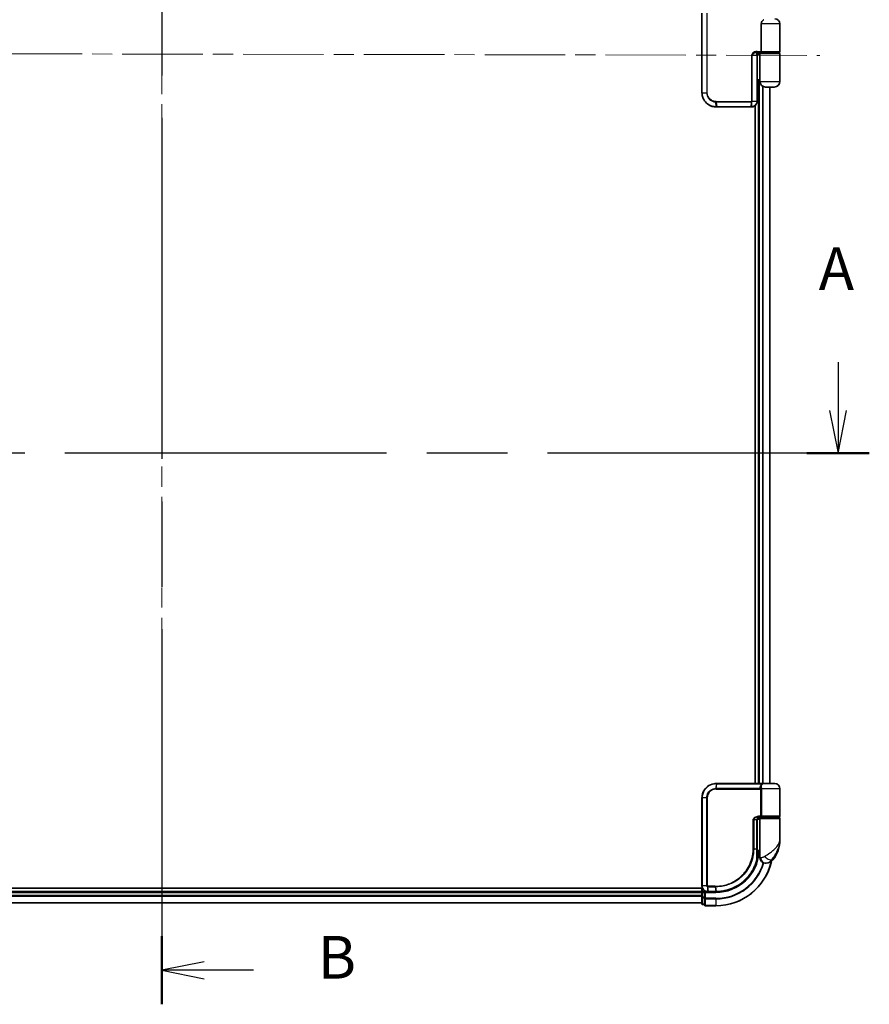
# Model space of a CAD drawing. Units: millimetres. Extents: x 72 to 10288, y 40 to 1726.
# Drawn here: x 2817 to 3116, y 454 to 800 of the extents above; entities that cross this region are included whole.
import ezdxf

# ---------------------------------------------------------------- set-up
doc = ezdxf.new("R2010")
doc.units = ezdxf.units.MM
doc.header["$LTSCALE"] = 5
doc.linetypes.add('CHAIN', pattern=[0.3543, 0.2362, -0.0295, 0.0591, -0.0295])
for name, color, linetype, lineweight in [('Centerline (ISO)', 131, 'Continuous', 18), ('Section Line (ISO)', 7, 'CHAIN', 25), ('Visible (ISO)', 7, 'Continuous', 35), ('Visible Narrow (ISO)', 7, 'Continuous', 25)]:
    doc.layers.add(name, color=color, linetype=linetype, lineweight=lineweight)
doc.styles.add('Note Text (TK)', font='MS PGothic.ttf')

# ---------------------------------------------------------------- blocks, each defined once
blk = doc.blocks.new('2dTransSection0')
at = {"layer": 'Section Line (ISO)', "linetype": 'Continuous'}
for p, q in [((113.232, 114.599), (113.232, 111.774)), ((192.484, 114.599), (192.484, 111.774)), ((112.732, 111.774), (113.232, 109.274)), ((113.232, 111.774), (113.232, 109.274)), ((113.232, 109.274), (113.732, 111.774)), ((191.984, 111.774), (192.484, 109.274)), ((192.484, 111.774), (192.484, 109.274)), ((192.484, 109.274), (192.984, 111.774))]:
    blk.add_line(p, q, dxfattribs=at)
at = {"layer": 'Section Line (ISO)', "linetype": 'CHAIN', "ltscale": 15.977535}
blk.add_line((194.314, 109.274), (111.402, 109.274), dxfattribs=at)
at = {"layer": 'Section Line (ISO)', "linetype": 'Continuous', "lineweight": 50}
for p, q in [((115.063, 109.274), (111.402, 109.274)), ((194.314, 109.274), (190.653, 109.274))]:
    blk.add_line(p, q, dxfattribs=at)
at = {"layer": 'Section Line (ISO)', "char_height": 2.5, "attachment_point": 7, "style": 'Note Text (TK)'}
for insert in [(112.096, 118.055), (191.348, 118.055)]:
    blk.add_mtext('A', dxfattribs=dict(at, insert=insert))
blk = doc.blocks.new('2dTransSection1')
at = {"layer": 'Section Line (ISO)', "linetype": 'CHAIN', "ltscale": 16.923262}
blk.add_line((152.818, 188.882), (152.818, 76.959), dxfattribs=at)
at = {"layer": 'Section Line (ISO)', "linetype": 'Continuous', "lineweight": 50}
blk.add_line((152.818, 80.955), (152.818, 76.959), dxfattribs=at)
at = {"layer": 'Section Line (ISO)', "linetype": 'Continuous'}
for p, q in [((155.318, 79.457), (152.818, 78.957)), ((155.318, 78.957), (152.818, 78.957)), ((152.818, 78.957), (155.318, 78.457)), ((158.203, 78.957), (155.318, 78.957))]:
    blk.add_line(p, q, dxfattribs=at)
at = {"layer": 'Section Line (ISO)', "insert": (161.975, 77.685), "char_height": 2.5, "attachment_point": 7, "style": 'Note Text (TK)'}
blk.add_mtext('B', dxfattribs=at)

msp = doc.modelspace()

# ---------------------------------------------------------------- linework, layer by layer
at = {"layer": 'Centerline (ISO)', "linetype": 'CHAIN', "ltscale": 23.990969}
for p, q in [((2867.41023, 1099.75514), (2867.41023, 477.03617)), ((2641.05077, 788.4243), (3098.99011, 787.54983))]:
    msp.add_line(p, q, dxfattribs=at)
at = {"layer": 'Visible (ISO)'}
for p, q in [((3057.51023, 802.39566), (3057.51023, 774.39566)), ((3078.37811, 798.59566), (3078.37811, 788.89566)), ((3084.91023, 798.59566), (3084.91023, 788.89566)), ((3076.86209, 788.59566), (3076.67564, 788.59566)), ((3078.5486, 788.59566), (3076.86209, 788.59566)), ((3076.91023, 787.59566), (3076.91023, 788.59566)), ((3078.21023, 788.39566), (3076.91023, 788.39566)), ((3076.91023, 787.89566), (3077.91023, 787.89566)), ((3076.91023, 771.39566), (3076.91023, 787.59566)), ((3077.41023, 788.59566), (3077.41023, 788.39566)), ((3077.91023, 778.39566), (3077.91023, 788.09566)), ((3078.21023, 788.39566), (3084.61023, 788.39566)), ((3078.41023, 788.59566), (3078.41023, 788.39566)), ((3084.61023, 788.59566), (3078.5486, 788.59566)), ((3084.41023, 788.59566), (3084.41023, 788.39566)), ((3084.91023, 778.39566), (3084.91023, 788.09566)), ((3077.91023, 778.89566), (3076.91023, 778.89566)), ((3076.91023, 778.39566), (3077.91023, 778.39566)), ((3077.41023, 778.39566), (3077.41023, 531.39566)), ((3082.91023, 776.39566), (3079.91023, 776.39566)), ((3081.41023, 531.39566), (3081.41023, 776.39566)), ((3062.51023, 769.39566), (3062.53386, 769.39566)), ((3062.53386, 769.39566), (3062.79114, 769.39566)), ((3074.84281, 769.39566), (3062.79114, 769.39566)), ((3074.84281, 769.39566), (3074.90288, 769.39566)), ((3074.90288, 769.39566), (3074.91023, 769.39566)), ((3076.21023, 769.87579), (3076.21023, 531.39566)), ((3062.51023, 531.39566), (3062.53386, 531.39566)), ((3062.53386, 531.39566), (3062.79114, 531.39566)), ((3078.83659, 531.39566), (3062.79114, 531.39566)), ((3078.83659, 531.39566), (3079.71023, 531.39566)), ((3083.11023, 531.39566), (3079.71023, 531.39566)), ((3084.91023, 519.89566), (3084.91023, 529.59566)), ((3057.51023, 495.39566), (3057.51023, 526.39566)), ((3077.36794, 519.59566), (3078.5486, 519.59566)), ((3078.41023, 519.39566), (3078.41023, 519.59566)), ((3078.5486, 519.59566), (3084.61023, 519.59566)), ((3084.41023, 519.39566), (3084.41023, 519.59566)), ((3076.92832, 508.39566), (3076.92832, 518.59566)), ((3077.91023, 518.89566), (3076.97659, 518.89566)), ((3077.3524, 519.39566), (3078.21023, 519.39566)), ((3077.41023, 519.43324), (3077.41023, 519.39566)), ((3077.91023, 519.09566), (3077.91023, 507.39566)), ((3084.61023, 519.39566), (3078.21023, 519.39566)), ((3084.91023, 511.64566), (3084.91023, 519.09566)), ((3076.92037, 506.59566), (3076.95946, 506.59566)), ((3077.91023, 507.39566), (3076.92563, 507.39566)), ((3076.92762, 507.89566), (3077.91023, 507.89566)), ((3077.91023, 505.39566), (3077.91023, 507.39566)), ((3079.91023, 503.39566), (3080.0162, 503.39566)), ((3080.0162, 503.39566), (3080.08779, 503.39566)), ((3057.6772, 494.59566), (2672.41023, 494.59566)), ((3057.41023, 493.39566), (2677.41023, 493.39566)), ((3057.41023, 494.59566), (3057.41023, 493.39566)), ((3057.41023, 493.39566), (3057.41023, 493.09566)), ((3057.41023, 493.09566), (3057.41023, 492.03617)), ((3057.41023, 492.03617), (3057.41023, 491.81256)), ((3057.41023, 491.81256), (3057.41023, 491.43702)), ((3058.41023, 493.39566), (3057.71023, 493.39566)), ((3058.71023, 493.09566), (3058.41023, 493.39566)), ((3059.51023, 493.39566), (3058.41023, 493.39566)), ((3058.41023, 493.39566), (3058.41023, 493.09566)), ((3058.41023, 491.43702), (3058.41023, 493.09566)), ((3059.549, 493.39566), (3059.51023, 493.39566)), ((3059.87542, 493.39566), (3059.549, 493.39566)), ((3059.87542, 493.39566), (3062.41023, 493.39566)), ((2677.41023, 489.39566), (3057.41023, 489.39566)), ((3057.41023, 491.43702), (3057.41023, 489.19566)), ((3057.71023, 488.89566), (3058.41023, 488.89566)), ((3058.41023, 491.43702), (3058.41023, 491.03617)), ((3058.41023, 491.03617), (3058.41023, 488.69566)), ((3058.71023, 488.39566), (3062.41023, 488.39566))]:
    msp.add_line(p, q, dxfattribs=at)
for centre, radius, start, end in [((3083.11023, 798.59566), 1.8, 0, 90), ((3078.21023, 788.09566), 0.3, 90, 180), ((3084.61023, 788.89566), 0.3, 270, 0), ((3084.61023, 788.09566), 0.3, 0, 90), ((3079.91023, 778.39566), 2, 180, 270), ((3082.91023, 778.39566), 2, 270, 0), ((3079.71023, 529.59566), 1.8, 90, 99.4130436), ((3083.11023, 529.59566), 1.8, 0, 90), ((3084.61023, 519.89566), 0.3, 270, 0), ((3078.21023, 519.09566), 0.3, 90, 180), ((3084.61023, 519.09566), 0.3, 0, 90), ((3073.43701, 511.64566), 11.47321, 321.7131005, 0), ((3076.95946, 506.29566), 0.3, 351.7867893, 90), ((3062.41023, 508.39566), 15, 351.7867893, 356.1774463), ((3062.41023, 508.39566), 20, 270, 347.3786508), ((3079.91023, 505.39566), 2, 180, 270), ((3080.08779, 506.39566), 3, 270, 321.7131005), ((3057.71023, 493.09566), 0.3, 90, 180), ((3057.71023, 489.19566), 0.3, 180, 270), ((3058.71023, 488.69566), 0.3, 180, 270)]:
    msp.add_arc(centre, radius, start, end, dxfattribs=at)
for points, knots in [([(3078.37811, 798.59566), (3078.37811, 798.68668), (3078.3857, 798.77768), (3078.43668, 799.08045), (3078.51373, 799.28268), (3078.74513, 799.65881), (3078.90033, 799.82513), (3079.14229, 800.00555), (3079.21148, 800.05146), (3079.29004, 800.09566)], [0.6436188388, 0.6436188388, 0.6436188388, 0.6436188388, 0.6872901774, 0.6872901774, 0.7903777463, 0.7903777463, 0.8994936105, 0.8994936105, 0.9360995407, 0.9360995407, 0.9360995407, 0.9360995407]), ([(3076.67564, 788.59566), (3076.66414, 788.59224), (3076.65249, 788.58943), (3076.64018, 788.5871), (3076.63958, 788.58699), (3076.63897, 788.58688)], [-0.004867656965, -0.004867656965, -0.004867656965, -0.004867656965, 0, 0, 0.000250662923, 0.000250662923, 0.000250662923, 0.000250662923]), ([(3078.37811, 788.89566), (3078.37811, 788.86242), (3078.38113, 788.82976), (3078.39312, 788.76579), (3078.40233, 788.73575), (3078.42721, 788.67918), (3078.44346, 788.65464), (3078.47435, 788.623), (3078.48818, 788.61301), (3078.51701, 788.59938), (3078.53204, 788.59587), (3078.54766, 788.59566), (3078.54813, 788.59566), (3078.5486, 788.59566)], [0.05186172001, 0.05186172001, 0.05186172001, 0.05186172001, 0.06188773586, 0.06188773586, 0.0726629922, 0.0726629922, 0.08525930909, 0.08525930909, 0.09439803926, 0.09439803926, 0.10372344002, 0.10372344002, 0.10401354572, 0.10401354572, 0.10401354572, 0.10401354572]), ([(3057.51023, 774.39566), (3057.51023, 774.07179), (3057.54181, 773.7479), (3057.70426, 772.92231), (3057.88363, 772.43086), (3058.45667, 771.39267), (3058.89854, 770.87444), (3060.10284, 769.92872), (3060.92153, 769.57671), (3062.01881, 769.41381), (3062.26442, 769.39566), (3062.51023, 769.39566)], [0, 0, 0, 0, 0.0913307, 0.0913307, 0.2374598201, 0.2374598201, 0.4274276762, 0.4274276762, 0.6743858891, 0.6743858891, 0.7445708629, 0.7445708629, 0.7445708629, 0.7445708629]), ([(3074.91023, 769.39566), (3075.02419, 769.39566), (3075.13814, 769.40542), (3075.659, 769.49533), (3076.04389, 769.69661), (3076.55878, 770.21921), (3076.72718, 770.5009), (3076.88014, 770.99657), (3076.91023, 771.19611), (3076.91023, 771.39566)], [0, 0, 0, 0, 0.0290847281, 0.0290847281, 0.1349214845, 0.1349214845, 0.216334374, 0.216334374, 0.2672174299, 0.2672174299, 0.2672174299, 0.2672174299]), ([(3057.51023, 526.39566), (3057.51023, 526.71952), (3057.54181, 527.04341), (3057.70426, 527.869), (3057.88363, 528.36045), (3058.45667, 529.39864), (3058.89854, 529.91687), (3060.10284, 530.86259), (3060.92153, 531.2146), (3062.01881, 531.3775), (3062.26442, 531.39566), (3062.51023, 531.39566)], [0, 0, 0, 0, 0.0913307, 0.0913307, 0.2374598201, 0.2374598201, 0.4274276762, 0.4274276762, 0.6743858891, 0.6743858891, 0.7445708629, 0.7445708629, 0.7445708629, 0.7445708629]), ([(3078.01318, 519.59566), (3077.90067, 519.59566), (3077.7892, 519.58071), (3077.57724, 519.52108), (3077.47684, 519.47654), (3077.29392, 519.35897), (3077.21204, 519.28617), (3077.07782, 519.12015), (3077.02426, 519.02654), (3076.95432, 518.83706), (3076.93429, 518.73992), (3076.9287, 518.6272), (3076.92832, 518.61141), (3076.92832, 518.59566)], [-0.2154231708, -0.2154231708, -0.2154231708, -0.2154231708, -0.1723385366, -0.1723385366, -0.1292539025, -0.1292539025, -0.0861692683, -0.0861692683, -0.0443049705, -0.0443049705, -0.0062093486, -0.0062093486, 0, 0, 0, 0]), ([(3077.25638, 506.2528), (3077.21877, 505.99225), (3077.17526, 505.74029), (3077.05566, 505.13112), (3076.97201, 504.79217), (3076.91232, 504.5625), (3076.90243, 504.52574), (3076.90042, 504.51824)], [-0.3546068023, -0.3546068023, -0.3546068023, -0.3546068023, -0.2725113387, -0.2725113387, -0.1411585969, -0.1411585969, -0.0946218189, -0.0946218189, -0.0946218189, -0.0946218189]), ([(3076.92832, 508.39566), (3076.92832, 508.15603), (3076.92783, 507.91641), (3076.92598, 507.43777), (3076.92463, 507.19875), (3076.92139, 506.72193), (3076.91951, 506.48413), (3076.91581, 506.01038), (3076.91398, 505.77444), (3076.91119, 505.3051), (3076.91023, 505.0717), (3076.91023, 504.83996)], [0, 0, 0, 0, 0.0717665831, 0.0717665831, 0.1435331662, 0.1435331662, 0.2152997493, 0.2152997493, 0.2870663324, 0.2870663324, 0.3588329155, 0.3588329155, 0.3588329155, 0.3588329155]), ([(3076.90042, 504.51824), (3076.65046, 503.58411), (3076.3099, 502.67429), (3075.20535, 500.41577), (3074.30909, 499.1322), (3071.84604, 496.56297), (3070.15744, 495.39514), (3066.53299, 493.84423), (3064.6115, 493.43489), (3062.69609, 493.39838)], [0, 0, 0, 0, 0.284334614, 0.284334614, 0.739269997, 0.739269997, 1.330685994, 1.330685994, 1.900322423, 1.900322423, 1.900322423, 1.900322423]), ([(3059.51023, 493.39566), (3059.37119, 493.39566), (3059.23213, 493.4102), (3058.70604, 493.5216), (3058.34028, 493.72419), (3057.84821, 494.24071), (3057.68642, 494.51724), (3057.53925, 495.00389), (3057.51023, 495.19977), (3057.51023, 495.39566)], [0, 0, 0, 0, 0.0362998598, 0.0362998598, 0.1401978456, 0.1401978456, 0.2201193732, 0.2201193732, 0.2700703279, 0.2700703279, 0.2700703279, 0.2700703279]), ([(3062.42943, 493.39567), (3062.42623, 493.39566), (3062.42303, 493.39566), (3062.41663, 493.39566), (3062.41343, 493.39566), (3062.41023, 493.39566)], [0, 0, 0, 0, 0.000951826731, 0.000951826731, 0.001903653463, 0.001903653463, 0.001903653463, 0.001903653463]), ([(3062.69609, 493.39838), (3062.65165, 493.39753), (3062.6072, 493.39688), (3062.51831, 493.39598), (3062.47387, 493.39572), (3062.42943, 493.39567)], [0.00000208842, 0.00000208842, 0.00000208842, 0.00000208842, 0.01322110982, 0.01322110982, 0.02644097418, 0.02644097418, 0.02644097418, 0.02644097418])]:
    msp.add_open_spline(points, degree=3, knots=knots, dxfattribs=at)
at = {"layer": 'Visible Narrow (ISO)'}
for p, q in [((3057.57726, 774.39566), (3057.57726, 802.39566)), ((3059.20306, 802.39566), (3059.20306, 774.39566)), ((3059.37852, 774.39566), (3059.37852, 802.39566)), ((3084.91023, 798.59566), (3078.37811, 798.59566)), ((3075.19678, 787.59566), (3074.99016, 787.59566)), ((3074.99016, 787.59566), (3074.99016, 771.39566)), ((3075.19678, 771.39566), (3075.19678, 787.59566)), ((3075.19678, 787.59566), (3076.82771, 787.59566)), ((3076.91023, 787.59566), (3076.82771, 787.59566)), ((3076.82771, 787.59566), (3076.82771, 771.39566)), ((3076.88123, 788.89566), (3078.37811, 788.89566)), ((3077.71023, 788.39566), (3077.71023, 788.59566)), ((3084.91023, 788.09566), (3077.91023, 788.09566)), ((3078.37811, 788.89566), (3084.91023, 788.89566)), ((3077.71023, 531.39566), (3077.71023, 778.39566)), ((3077.91023, 778.39566), (3084.91023, 778.39566)), ((3078.76972, 776.75272), (3078.76972, 531.39566)), ((3079.00018, 531.39566), (3079.00018, 776.6147)), ((3081.34069, 776.39566), (3081.34069, 531.39566)), ((3057.51023, 774.39566), (3057.57726, 774.39566)), ((3057.57726, 774.39566), (3059.20306, 774.39566)), ((3059.20306, 774.39566), (3059.37852, 774.39566)), ((3062.5017, 769.48381), (3062.34408, 771.11269)), ((3062.51023, 771.31992), (3074.91023, 771.31992)), ((3074.90715, 771.10779), (3062.52306, 771.10779)), ((3062.52306, 771.10779), (3062.76017, 769.48352)), ((3062.76017, 769.48352), (3074.85024, 769.48352)), ((3074.85024, 769.48352), (3074.90715, 771.10779)), ((3074.91646, 771.10794), (3074.91055, 769.48353)), ((3075.19678, 771.39566), (3074.99016, 771.39566)), ((3075.19678, 771.39566), (3076.82771, 771.39566)), ((3076.91023, 771.39566), (3076.82771, 771.39566)), ((3062.5017, 531.3075), (3062.34408, 529.67862)), ((3062.52306, 529.68352), (3062.76017, 531.30779)), ((3062.76017, 531.30779), (3078.85675, 531.30779)), ((3062.51023, 529.47139), (3078.19394, 529.47139)), ((3078.12272, 529.68352), (3062.52306, 529.68352)), ((3078.47078, 529.47139), (3078.19394, 529.47139)), ((3078.19394, 519.89566), (3078.19394, 529.47139)), ((3084.91023, 529.59566), (3078.46344, 529.59566)), ((3078.47078, 529.47139), (3078.47078, 519.89566)), ((3057.57726, 526.39566), (3057.51023, 526.39566)), ((3059.20306, 526.39566), (3057.57726, 526.39566)), ((3057.57726, 526.39566), (3057.57726, 495.39566)), ((3059.20306, 495.39566), (3059.20306, 526.39566)), ((3059.20306, 526.39566), (3059.37852, 526.39566)), ((3059.37852, 526.39566), (3059.37852, 495.39566)), ((3078.19394, 519.89566), (3077.38931, 519.89566)), ((3077.71023, 519.39566), (3077.71023, 519.55814)), ((3078.47078, 519.89566), (3078.19394, 519.89566)), ((3084.91023, 519.89566), (3078.47078, 519.89566)), ((3075.69674, 518.59566), (3075.49155, 518.59566)), ((3075.49155, 508.39566), (3075.49155, 518.59566)), ((3075.69674, 518.59566), (3075.69674, 508.39566)), ((3076.84656, 518.59566), (3075.69674, 518.59566)), ((3076.84656, 518.59566), (3076.92832, 518.59566)), ((3076.84656, 508.39566), (3076.84656, 518.59566)), ((3077.91023, 519.09566), (3084.91023, 519.09566)), ((3075.69674, 508.39566), (3075.49155, 508.39566)), ((3075.69674, 508.39566), (3076.84656, 508.39566)), ((3076.84656, 508.39566), (3076.92832, 508.39566)), ((3077.23763, 506.29566), (3076.91804, 506.29566)), ((3078.15749, 505.39566), (3077.91023, 505.39566)), ((3082.44255, 504.53686), (3082.01394, 504.53686)), ((3057.57726, 495.39566), (3057.51023, 495.39566)), ((3059.20306, 495.39566), (3057.57726, 495.39566)), ((3059.20306, 495.39566), (3059.37852, 495.39566)), ((3062.13766, 495.31992), (3059.51023, 495.31992)), ((2677.41023, 493.09566), (3057.41023, 493.09566)), ((3057.41023, 492.03617), (2677.41023, 492.03617)), ((2677.41023, 491.8057), (3057.41023, 491.8057)), ((3057.71023, 493.09566), (3057.41023, 493.09566)), ((3057.71023, 493.39566), (3057.71023, 494.52388)), ((3057.71023, 493.39566), (3057.71023, 493.09566)), ((3057.71023, 493.09566), (3058.41023, 493.09566)), ((3057.71023, 491.43702), (3057.71023, 493.09566)), ((3058.71023, 493.09566), (3062.41023, 493.09566)), ((3058.71023, 491.03617), (3058.71023, 493.09566)), ((3059.46638, 495.11321), (3059.50798, 493.48378)), ((3059.5269, 495.10779), (3062.15097, 495.10779)), ((3059.83516, 493.48352), (3059.5269, 495.10779)), ((3062.37805, 493.48352), (3059.83516, 493.48352)), ((3062.15097, 495.10779), (3062.39692, 493.48354)), ((3062.41023, 493.09566), (3062.41023, 493.39566)), ((3062.66263, 493.48607), (3062.4232, 495.10776)), ((3057.41023, 489.46519), (2677.41023, 489.46519)), ((3057.71023, 491.43702), (3057.41023, 491.43702)), ((3057.71023, 491.43702), (3057.71023, 491.20656)), ((3058.41023, 491.43702), (3057.71023, 491.43702)), ((3057.71023, 488.96519), (3057.71023, 491.20656)), ((3057.71023, 491.20656), (3058.41023, 491.20656)), ((3057.71023, 488.96519), (3057.71023, 488.89566)), ((3058.41023, 488.96519), (3057.71023, 488.96519)), ((3058.71023, 491.03617), (3058.41023, 491.03617)), ((3062.41023, 491.03617), (3058.71023, 491.03617)), ((3058.71023, 491.03617), (3058.71023, 490.8057)), ((3058.71023, 490.8057), (3062.41023, 490.8057)), ((3058.71023, 488.46519), (3058.71023, 490.8057)), ((3062.41023, 488.46519), (3058.71023, 488.46519)), ((3058.71023, 488.46519), (3058.71023, 488.39566)), ((3062.41023, 490.8057), (3062.41023, 491.03617)), ((3062.41023, 490.8057), (3062.41023, 488.46519)), ((3062.41023, 488.46519), (3062.41023, 488.39566))]:
    msp.add_line(p, q, dxfattribs=at)
for radius, end in [(15.3, 356.2525064), (19.93047, 347.1448021), (17.35949, 343.8710778), (17.58995, 343.8069822)]:
    msp.add_arc((3062.41023, 508.39566), radius, 270, end, dxfattribs=at)
for centre, major_axis, ratio, start_param, end_param in [((3076.61023, 787.59566), (0, -1), 0.217486187, 1.570796327, 3.009037493), ((3076.86209, 788.89566), (0, -0.3), 0.063810282, 0, 1.570796327), ((3062.38603, 771.32414), (-0.01506, -0.29962), 0.148265463, 4.719842922, 5.503280359), ((3062.51023, 769.69566), (0, -0.3), 0.156633057, 5.496010325, 6.283185307), ((3062.53386, 769.69566), (0, -0.3), 0.151399724, 5.496417345, 6.283185307), ((3062.55402, 771.31992), (0, -0.3), 0.145985401, 4.71238898, 5.497787144), ((3062.79114, 769.69566), (0, -0.3), 0.145985401, 5.497787144, 6.283185307), ((3074.84281, 769.69566), (0, -0.3), 0.035036496, 0, 0.785398163), ((3074.90288, 769.69566), (0, -0.3), 0.036129569, 0, 0.78543697), ((3074.89972, 771.31992), (0, -0.3), 0.035036496, 0.785398163, 1.570796327), ((3074.91023, 769.69566), (0, -0.3), 0.04058164, 0, 0.785527422), ((3074.90435, 771.31997), (0.00659, -0.29993), 0.035096032, 0.78487443, 1.570025146), ((3062.51023, 531.09566), (0, 0.3), 0.156633057, 0, 0.787174982), ((3062.53386, 531.09566), (0, 0.3), 0.151399724, 0, 0.786767963), ((3062.79114, 531.09566), (0, 0.3), 0.145985401, 0, 0.785398163), ((3078.83659, 531.09566), (0, 0.3), 0.095025037, 5.497787128, 6.283185307), ((3062.38603, 529.46717), (-0.01506, 0.29962), 0.148265463, 0.779904948, 1.563342385), ((3062.55402, 529.47139), (0, 0.3), 0.145985401, 0.785398163, 1.570796327), ((3078.14013, 529.89566), (-0.279, -0.11026), 0.67015071, 1.251554753, 2.410009065), ((3078.21085, 529.59566), (-0.29753, -0.03845), 0.196130642, 1.463635849, 2.558919673), ((3077.36794, 519.89566), (0, -0.3), 0.071227492, 0, 1.570796327), ((3076.95946, 506.29566), (0, 0.3), 0.92724442, 4.71238898, 6.283185307), ((3076.95946, 506.29566), (0.29692, -0.04286), 0.33349685, 0, 0.408459053), ((3080.59256, 505.77606), (1.66296, -1.11111), 0.339742277, 4.24197934, 5.921061075), ((3076.61062, 504.59579), (0.3, 0.00099), 0.250899554, 5.490885359, 6.270055662), ((3076.61062, 504.59579), (0.2898, -0.07755), 0.016455022, 0, 0.760508348), ((3076.61062, 504.59579), (0.2898, -0.07755), 0.998793312, 0, 0.261764923), ((3080.0162, 505.39566), (0, -2), 0.929353546, 4.71238898, 6.283185307), ((3059.53267, 495.32213), (-0.03788, -0.2976), 0.188818575, 4.7364159, 5.514353507), ((3059.56716, 495.31992), (0, -0.3), 0.189781022, 4.71238898, 5.497787144), ((3062.18309, 495.31992), (0, -0.3), 0.151424288, 4.71238898, 5.497787144), ((3062.45429, 495.32003), (0.00025, -0.3), 0.147447769, 4.712264376, 5.498314968), ((3059.51023, 493.69566), (0, -0.3), 0.214665148, 5.49413637, 6.283185307), ((3059.549, 493.69566), (0, -0.3), 0.193120663, 5.496561952, 6.283185307), ((3059.87542, 493.69566), (0, -0.3), 0.189781022, 5.497787144, 6.283185307), ((3062.41023, 493.69566), (0, -0.3), 0.151706922, 5.497787144, 6.283185307), ((3062.42904, 493.69567), (0.00038, -0.3), 0.152674371, 5.497592533, 6.283185307), ((3062.69038, 493.69832), (0.00572, -0.29995), 0.149544468, 5.495696821, 6.283185307), ((3057.71023, 491.43702), (-0.3, 0), 0.76822128, 0, 1.570796327), ((3057.71023, 489.19566), (-0.3, 0), 0.76822128, 0, 1.570796327), ((3058.71023, 491.03617), (-0.3, 0), 0.76822128, 0, 1.570796327), ((3058.71023, 488.69566), (-0.3, 0), 0.76822128, 0, 1.570796327)]:
    msp.add_ellipse(centre, major_axis=major_axis, ratio=ratio, start_param=start_param, end_param=end_param, dxfattribs=at)
for points, knots in [([(3076.88123, 788.89566), (3076.56842, 788.89566), (3076.25434, 788.84497), (3075.7681, 788.66077), (3075.58366, 788.56057), (3075.17526, 788.22151), (3074.99016, 787.9189), (3074.99016, 787.59566)], [0, 0, 0, 0, 0.0936234352, 0.0936234352, 0.1555640848, 0.1555640848, 0.2525382887, 0.2525382887, 0.2525382887, 0.2525382887]), ([(3075.19678, 787.59566), (3075.19678, 787.84431), (3075.35947, 788.07708), (3075.71876, 788.3379), (3075.88109, 788.41497), (3076.23973, 788.53365), (3076.43825, 788.57099), (3076.63897, 788.58688)], [-0.2525382887, -0.2525382887, -0.2525382887, -0.2525382887, -0.1555640848, -0.1555640848, -0.0936234352, -0.0936234352, -0.0252758906, -0.0252758906, -0.0252758906, -0.0252758906]), ([(3062.47694, 769.4839), (3062.23488, 769.48477), (3061.99319, 769.50352), (3060.91416, 769.66761), (3060.11144, 770.01625), (3058.93281, 770.94679), (3058.50112, 771.45539), (3057.94158, 772.47273), (3057.76656, 772.95387), (3057.60807, 773.76184), (3057.57726, 774.07876), (3057.57726, 774.39566)], [-0.7445708629, -0.7445708629, -0.7445708629, -0.7445708629, -0.6743858891, -0.6743858891, -0.4274276762, -0.4274276762, -0.2374598201, -0.2374598201, -0.0913307, -0.0913307, 0, 0, 0, 0]), ([(3059.20306, 774.39566), (3059.20306, 773.766), (3059.393, 773.13878), (3059.98987, 772.22649), (3060.32557, 771.89414), (3061.01201, 771.45035), (3061.34123, 771.30538), (3061.90062, 771.15949), (3062.12158, 771.12487), (3062.34408, 771.11269)], [-0.4728724735, -0.4728724735, -0.4728724735, -0.4728724735, -0.2954878854, -0.2954878854, -0.1641599363, -0.1641599363, -0.0631384371, -0.0631384371, 0, 0, 0, 0]), ([(3062.3415, 771.32414), (3062.13271, 771.33459), (3061.92511, 771.36603), (3061.39892, 771.50035), (3061.08861, 771.63492), (3060.44074, 772.04883), (3060.12324, 772.35991), (3059.55846, 773.21534), (3059.37852, 773.80437), (3059.37852, 774.39566)], [0, 0, 0, 0, 0.0631384371, 0.0631384371, 0.1641599363, 0.1641599363, 0.2954878854, 0.2954878854, 0.4728724735, 0.4728724735, 0.4728724735, 0.4728724735]), ([(3062.51023, 771.31992), (3062.48222, 771.31992), (3062.45421, 771.32027), (3062.39797, 771.32167), (3062.36972, 771.32273), (3062.3415, 771.32414)], [0, 0, 0, 0, 0.00845626294, 0.00845626294, 0.01699105906, 0.01699105906, 0.01699105906, 0.01699105906]), ([(3062.34408, 771.11269), (3062.37402, 771.11105), (3062.40398, 771.10982), (3062.46365, 771.10819), (3062.49335, 771.10779), (3062.52306, 771.10779)], [-0.01699105906, -0.01699105906, -0.01699105906, -0.01699105906, -0.00845626294, -0.00845626294, 0, 0, 0, 0]), ([(3062.5017, 769.48381), (3062.49757, 769.48383), (3062.49344, 769.48384), (3062.48519, 769.48387), (3062.48107, 769.48389), (3062.47694, 769.4839)], [-0.002391566092, -0.002391566092, -0.002391566092, -0.002391566092, -0.001195783046, -0.001195783046, 0, 0, 0, 0]), ([(3062.76017, 769.48352), (3062.71708, 769.48352), (3062.67398, 769.48355), (3062.58782, 769.48364), (3062.54475, 769.48372), (3062.5017, 769.48381)], [-0.02601790035, -0.02601790035, -0.02601790035, -0.02601790035, -0.01300895017, -0.01300895017, 0, 0, 0, 0]), ([(3074.91055, 769.48353), (3074.9005, 769.48353), (3074.89045, 769.48353), (3074.87035, 769.48352), (3074.86029, 769.48352), (3074.85024, 769.48352)], [-0.00601126791, -0.00601126791, -0.00601126791, -0.00601126791, -0.003005633955, -0.003005633955, 0, 0, 0, 0]), ([(3074.90715, 771.10779), (3074.9087, 771.10779), (3074.91025, 771.1078), (3074.91336, 771.10785), (3074.91491, 771.10789), (3074.91646, 771.10794)], [-0.0004640635438, -0.0004640635438, -0.0004640635438, -0.0004640635438, -0.0002320317891, -0.0002320317891, -0.0000000000344, -0.0000000000344, -0.0000000000344, -0.0000000000344]), ([(3074.91489, 771.31997), (3074.91411, 771.31995), (3074.91333, 771.31994), (3074.91178, 771.31992), (3074.911, 771.31992), (3074.91023, 771.31992)], [0.0000000000344, 0.0000000000344, 0.0000000000344, 0.0000000000344, 0.0002320317891, 0.0002320317891, 0.0004640635438, 0.0004640635438, 0.0004640635438, 0.0004640635438]), ([(3074.91884, 769.48355), (3074.91746, 769.48355), (3074.91607, 769.48354), (3074.91331, 769.48354), (3074.91193, 769.48353), (3074.91055, 769.48353)], [-0.0007350290278, -0.0007350290278, -0.0007350290278, -0.0007350290278, -0.0003675145139, -0.0003675145139, 0, 0, 0, 0]), ([(3074.99016, 771.39566), (3074.99016, 771.39079), (3074.98966, 771.38589), (3074.98712, 771.37338), (3074.98434, 771.36601), (3074.97544, 771.35032), (3074.96864, 771.34251), (3074.95006, 771.32811), (3074.93749, 771.32271), (3074.9212, 771.32031), (3074.91804, 771.32004), (3074.91489, 771.31997)], [0, 0, 0, 0, 0.00145818281, 0.00145818281, 0.00379127531, 0.00379127531, 0.00682429556, 0.00682429556, 0.01076722189, 0.01076722189, 0.0117085949, 0.0117085949, 0.0117085949, 0.0117085949]), ([(3074.91646, 771.10794), (3074.92847, 771.10835), (3074.94045, 771.10951), (3075.00187, 771.11931), (3075.04799, 771.13979), (3075.11625, 771.19344), (3075.14131, 771.22243), (3075.17459, 771.28165), (3075.18516, 771.30974), (3075.19489, 771.35788), (3075.19678, 771.37686), (3075.19678, 771.39566)], [-0.0117085949, -0.0117085949, -0.0117085949, -0.0117085949, -0.01076722189, -0.01076722189, -0.00682429556, -0.00682429556, -0.00379127531, -0.00379127531, -0.00145818281, -0.00145818281, 0, 0, 0, 0]), ([(3076.82771, 771.39566), (3076.82771, 771.20574), (3076.79919, 771.01583), (3076.65406, 770.54372), (3076.49421, 770.27499), (3076.00399, 769.77499), (3075.6365, 769.58108), (3075.13743, 769.4935), (3075.02817, 769.48383), (3074.91884, 769.48355)], [-0.2672174299, -0.2672174299, -0.2672174299, -0.2672174299, -0.216334374, -0.216334374, -0.1349214845, -0.1349214845, -0.0290847281, -0.0290847281, 0, 0, 0, 0]), ([(3062.47694, 531.30741), (3062.23488, 531.30654), (3061.99319, 531.28779), (3060.91416, 531.1237), (3060.11144, 530.77506), (3058.93281, 529.84452), (3058.50112, 529.33592), (3057.94158, 528.31859), (3057.76656, 527.83744), (3057.60807, 527.02947), (3057.57726, 526.71255), (3057.57726, 526.39566)], [-0.7445708629, -0.7445708629, -0.7445708629, -0.7445708629, -0.6743858891, -0.6743858891, -0.4274276762, -0.4274276762, -0.2374598201, -0.2374598201, -0.0913307, -0.0913307, 0, 0, 0, 0]), ([(3062.5017, 531.3075), (3062.49757, 531.30748), (3062.49344, 531.30747), (3062.48519, 531.30744), (3062.48107, 531.30742), (3062.47694, 531.30741)], [-0.002391566092, -0.002391566092, -0.002391566092, -0.002391566092, -0.001195783046, -0.001195783046, 0, 0, 0, 0]), ([(3062.76017, 531.30779), (3062.71708, 531.30779), (3062.67398, 531.30776), (3062.58782, 531.30767), (3062.54475, 531.30759), (3062.5017, 531.3075)], [-0.02601790035, -0.02601790035, -0.02601790035, -0.02601790035, -0.01300895017, -0.01300895017, 0, 0, 0, 0]), ([(3078.12272, 529.68352), (3078.08078, 529.78992), (3078.0525, 529.89849), (3078.01778, 530.1818), (3078.03492, 530.35711), (3078.16845, 530.74061), (3078.31391, 530.94286), (3078.62014, 531.18288), (3078.73283, 531.25129), (3078.85675, 531.30779)], [0, 0, 0, 0, 0.0462424338, 0.0462424338, 0.1202303279, 0.1202303279, 0.2164145903, 0.2164145903, 0.2622712015, 0.2622712015, 0.2622712015, 0.2622712015]), ([(3079.41631, 531.37129), (3079.14245, 531.32549), (3078.89529, 531.21769), (3078.53364, 530.93223), (3078.41141, 530.75888), (3078.30368, 530.43016), (3078.29271, 530.27989), (3078.33001, 530.03706), (3078.3575, 529.944), (3078.3971, 529.8528)], [-0.3173153269, -0.3173153269, -0.3173153269, -0.3173153269, -0.2164145903, -0.2164145903, -0.1202303279, -0.1202303279, -0.0462424338, -0.0462424338, 0, 0, 0, 0]), ([(3079.71147, 531.39566), (3079.55593, 531.39566), (3079.40399, 531.38482), (3079.11898, 531.35283), (3078.98294, 531.3314), (3078.85675, 531.30779)], [-0.08978376439, -0.08978376439, -0.08978376439, -0.08978376439, -0.04474589062, -0.04474589062, 0, 0, 0, 0]), ([(3059.20306, 526.39566), (3059.20306, 527.02531), (3059.393, 527.65253), (3059.98987, 528.56482), (3060.32557, 528.89717), (3061.01201, 529.34096), (3061.34123, 529.48593), (3061.90062, 529.63182), (3062.12158, 529.66644), (3062.34408, 529.67862)], [-0.4728724735, -0.4728724735, -0.4728724735, -0.4728724735, -0.2954878854, -0.2954878854, -0.1641599363, -0.1641599363, -0.0631384371, -0.0631384371, 0, 0, 0, 0]), ([(3062.3415, 529.46717), (3062.13271, 529.45672), (3061.92511, 529.42528), (3061.39892, 529.29096), (3061.08861, 529.15639), (3060.44074, 528.74248), (3060.12324, 528.4314), (3059.55846, 527.57597), (3059.37852, 526.98694), (3059.37852, 526.39566)], [0, 0, 0, 0, 0.0631384371, 0.0631384371, 0.1641599363, 0.1641599363, 0.2954878854, 0.2954878854, 0.4728724735, 0.4728724735, 0.4728724735, 0.4728724735]), ([(3062.51023, 529.47139), (3062.48222, 529.47139), (3062.45421, 529.47104), (3062.39797, 529.46964), (3062.36972, 529.46858), (3062.3415, 529.46717)], [0, 0, 0, 0, 0.00845626294, 0.00845626294, 0.01699105906, 0.01699105906, 0.01699105906, 0.01699105906]), ([(3062.34408, 529.67862), (3062.37402, 529.68026), (3062.40398, 529.68149), (3062.46365, 529.68312), (3062.49335, 529.68352), (3062.52306, 529.68352)], [-0.01699105906, -0.01699105906, -0.01699105906, -0.01699105906, -0.00845626294, -0.00845626294, 0, 0, 0, 0]), ([(3078.18653, 529.53352), (3078.18078, 529.55748), (3078.17362, 529.58075), (3078.15345, 529.63271), (3078.13924, 529.66015), (3078.12272, 529.68352)], [-0.03509832563, -0.03509832563, -0.03509832563, -0.03509832563, -0.02031741215, -0.02031741215, 0, 0, 0, 0]), ([(3078.19394, 529.47139), (3078.19394, 529.48184), (3078.19331, 529.49229), (3078.19083, 529.51305), (3078.18897, 529.52336), (3078.18653, 529.53352)], [0, 0, 0, 0, 0.00627112546, 0.00627112546, 0.01254225092, 0.01254225092, 0.01254225092, 0.01254225092]), ([(3078.3971, 529.8528), (3078.4145, 529.81273), (3078.42947, 529.76569), (3078.45041, 529.67661), (3078.45773, 529.63672), (3078.46344, 529.59566)], [0, 0, 0, 0, 0.02031741215, 0.02031741215, 0.03509832563, 0.03509832563, 0.03509832563, 0.03509832563]), ([(3078.46344, 529.59566), (3078.46586, 529.57533), (3078.4677, 529.55471), (3078.47016, 529.5132), (3078.47078, 529.49229), (3078.47078, 529.47139)], [-0.01254225092, -0.01254225092, -0.01254225092, -0.01254225092, -0.00627112546, -0.00627112546, 0, 0, 0, 0]), ([(3075.49155, 518.59566), (3075.49155, 518.65442), (3075.49734, 518.71321), (3075.52672, 518.86318), (3075.55896, 518.95254), (3075.65869, 519.14462), (3075.73357, 519.24319), (3075.91781, 519.42916), (3076.03038, 519.51338), (3076.33758, 519.69394), (3076.54279, 519.77141), (3076.96164, 519.87187), (3077.1756, 519.89566), (3077.38931, 519.89566)], [0, 0, 0, 0, 0.0176299606, 0.0176299606, 0.0458378975, 0.0458378975, 0.0825082155, 0.0825082155, 0.1242483983, 0.1242483983, 0.1891700862, 0.1891700862, 0.2531660476, 0.2531660476, 0.2531660476, 0.2531660476]), ([(3077.36794, 519.59566), (3077.1794, 519.59566), (3076.99076, 519.57736), (3076.62169, 519.50008), (3076.44099, 519.44049), (3076.17062, 519.3016), (3076.07157, 519.23682), (3075.90952, 519.09376), (3075.84368, 519.01793), (3075.75599, 518.87019), (3075.72765, 518.80144), (3075.70182, 518.68608), (3075.69674, 518.64086), (3075.69674, 518.59566)], [-0.2531660476, -0.2531660476, -0.2531660476, -0.2531660476, -0.1891700862, -0.1891700862, -0.1242483983, -0.1242483983, -0.0825082155, -0.0825082155, -0.0458378975, -0.0458378975, -0.0176299606, -0.0176299606, 0, 0, 0, 0]), ([(3076.84656, 518.59566), (3076.84656, 518.68205), (3076.85946, 518.76959), (3076.92483, 518.98677), (3076.99651, 519.11097), (3077.21347, 519.35144), (3077.37475, 519.45479), (3077.69823, 519.57013), (3077.85539, 519.59566), (3078.01318, 519.59566)], [0, 0, 0, 0, 0.0336938474, 0.0336938474, 0.0876040033, 0.0876040033, 0.1576872059, 0.1576872059, 0.2154231708, 0.2154231708, 0.2154231708, 0.2154231708]), ([(3078.5486, 519.59566), (3078.49824, 519.59566), (3078.44876, 519.60356), (3078.36023, 519.63524), (3078.32054, 519.65821), (3078.26207, 519.71163), (3078.24055, 519.73917), (3078.21242, 519.79366), (3078.20358, 519.81905), (3078.1955, 519.86208), (3078.19394, 519.87894), (3078.19394, 519.89566)], [-0.1028800183, -0.1028800183, -0.1028800183, -0.1028800183, -0.0740445253, -0.0740445253, -0.0469296287, -0.0469296287, -0.0260720159, -0.0260720159, -0.0100276984, -0.0100276984, 0, 0, 0, 0]), ([(3078.47078, 519.89566), (3078.47078, 519.87894), (3078.47112, 519.86208), (3078.47288, 519.81905), (3078.4748, 519.79366), (3078.48091, 519.73917), (3078.48558, 519.71163), (3078.49829, 519.65821), (3078.50694, 519.63524), (3078.52635, 519.60356), (3078.53728, 519.59566), (3078.5486, 519.59566)], [0, 0, 0, 0, 0.0100276984, 0.0100276984, 0.0260720159, 0.0260720159, 0.0469296287, 0.0469296287, 0.0740445253, 0.0740445253, 0.1028800183, 0.1028800183, 0.1028800183, 0.1028800183]), ([(3079.50233, 505.77606), (3080.10296, 506.16132), (3080.73899, 506.57224), (3081.73564, 507.27407), (3082.11685, 507.55865), (3082.46557, 507.84258), (3082.83998, 508.14741), (3083.18357, 508.45663), (3083.96679, 509.26603), (3084.3372, 509.7661), (3084.7982, 510.72732), (3084.91023, 511.18797), (3084.91023, 511.64566)], [1.0400839181, 1.0400839181, 1.0400839181, 1.0400839181, 1.1871201905, 1.1871201905, 1.2844156282, 1.2844156282, 1.2844156282, 1.388876366, 1.388876366, 1.5560135465, 1.5560135465, 1.708059124, 1.708059124, 1.708059124, 1.708059124]), ([(3084.91023, 511.64566), (3084.91023, 511.09134), (3084.84935, 510.53344), (3084.59895, 509.36928), (3084.39776, 508.76364), (3083.97321, 507.78336), (3083.78713, 507.40886), (3083.58497, 507.03967), (3083.39668, 506.6958), (3083.1913, 506.35114), (3082.65798, 505.50113), (3082.31994, 505.0034), (3082.01394, 504.53686)], [-1.708059124, -1.708059124, -1.708059124, -1.708059124, -1.5560135465, -1.5560135465, -1.388876366, -1.388876366, -1.2844156282, -1.2844156282, -1.2844156282, -1.1871201905, -1.1871201905, -1.0400839181, -1.0400839181, -1.0400839181, -1.0400839181]), ([(3062.41005, 495.32003), (3063.25493, 495.32084), (3064.10218, 495.40339), (3066.26823, 495.83044), (3067.56392, 496.30357), (3070.22248, 497.77969), (3071.53039, 498.87938), (3073.72593, 501.59547), (3074.56832, 503.2465), (3075.33956, 506.10393), (3075.49155, 507.24974), (3075.49155, 508.39566)], [0.000002223, 0.000002223, 0.000002223, 0.000002223, 0.255143683, 0.255143683, 0.663373575, 0.663373575, 1.165343356, 1.165343356, 1.709247965, 1.709247965, 2.053021803, 2.053021803, 2.053021803, 2.053021803]), ([(3075.69674, 508.39566), (3075.69674, 507.23142), (3075.5428, 506.0673), (3074.76143, 503.16377), (3073.90787, 501.48564), (3071.68136, 498.72395), (3070.35428, 497.60533), (3067.65544, 496.10428), (3066.33972, 495.62347), (3064.14061, 495.19073), (3063.28055, 495.1076), (3062.4232, 495.10776)], [-2.053021803, -2.053021803, -2.053021803, -2.053021803, -1.709247965, -1.709247965, -1.165343356, -1.165343356, -0.663373575, -0.663373575, -0.255143683, -0.255143683, 0, 0, 0, 0]), ([(3076.82145, 504.54289), (3076.82169, 505.17043), (3076.82955, 505.80922), (3076.84196, 507.09718), (3076.84656, 507.74642), (3076.84656, 508.39566)], [-0.3840004877, -0.3840004877, -0.3840004877, -0.3840004877, -0.1920002439, -0.1920002439, 0, 0, 0, 0]), ([(3076.91059, 504.59579), (3076.91244, 504.60314), (3076.92153, 504.63916), (3076.97637, 504.86424), (3077.05322, 505.19641), (3077.1631, 505.79339), (3077.20308, 506.04032), (3077.23763, 506.29566)], [0.0946218189, 0.0946218189, 0.0946218189, 0.0946218189, 0.1411585969, 0.1411585969, 0.2725113387, 0.2725113387, 0.3546068023, 0.3546068023, 0.3546068023, 0.3546068023]), ([(3078.15749, 505.39566), (3078.22488, 505.39566), (3078.30566, 505.39892), (3078.53099, 505.42232), (3078.68842, 505.44979), (3078.99153, 505.53395), (3079.13441, 505.58519), (3079.35053, 505.68638), (3079.42976, 505.72951), (3079.50233, 505.77606)], [-0.103735498, -0.103735498, -0.103735498, -0.103735498, -0.0802680891, -0.0802680891, -0.0464292469, -0.0464292469, -0.0178574027, -0.0178574027, 0, 0, 0, 0]), ([(3062.66263, 493.48607), (3064.57268, 493.5203), (3066.49003, 493.92657), (3070.10544, 495.46949), (3071.78897, 496.63213), (3074.24271, 499.18835), (3075.13491, 500.46497), (3076.23406, 502.71028), (3076.57283, 503.61458), (3076.82145, 504.54289)], [-1.900322423, -1.900322423, -1.900322423, -1.900322423, -1.330685994, -1.330685994, -0.739269997, -0.739269997, -0.284334614, -0.284334614, 0, 0, 0, 0]), ([(3082.01394, 504.53686), (3081.91744, 504.39721), (3081.81108, 504.26783), (3081.51625, 503.96427), (3081.31676, 503.81054), (3080.87675, 503.55806), (3080.63642, 503.47565), (3080.272, 503.40544), (3080.13486, 503.39566), (3080.0162, 503.39566)], [0, 0, 0, 0, 0.0178574027, 0.0178574027, 0.0464292469, 0.0464292469, 0.0802680891, 0.0802680891, 0.103735498, 0.103735498, 0.103735498, 0.103735498]), ([(3057.57726, 495.39566), (3057.57726, 495.21015), (3057.60449, 495.02465), (3057.74262, 494.56344), (3057.89446, 494.301), (3058.3571, 493.8086), (3058.70144, 493.61328), (3059.20002, 493.50153), (3059.3321, 493.48603), (3059.46452, 493.4843)], [-0.2700703279, -0.2700703279, -0.2700703279, -0.2700703279, -0.2201193732, -0.2201193732, -0.1401978456, -0.1401978456, -0.0362998598, -0.0362998598, 0, 0, 0, 0]), ([(3059.46638, 495.11321), (3059.44822, 495.11653), (3059.43032, 495.12126), (3059.3931, 495.13431), (3059.37388, 495.14298), (3059.34308, 495.16056), (3059.331, 495.16844), (3059.30733, 495.18633), (3059.29573, 495.19632), (3059.27232, 495.21998), (3059.26048, 495.23377), (3059.24137, 495.26203), (3059.23401, 495.27443), (3059.22023, 495.30405), (3059.21352, 495.32097), (3059.20534, 495.35924), (3059.20306, 495.37715), (3059.20306, 495.39566)], [-0.01306541122, -0.01306541122, -0.01306541122, -0.01306541122, -0.01074774233, -0.01074774233, -0.00814642651, -0.00814642651, -0.0064460604, -0.0064460604, -0.00475605936, -0.00475605936, -0.00296071078, -0.00296071078, -0.00180236557, -0.00180236557, -0.00069321753, -0.00069321753, 0, 0, 0, 0]), ([(3059.37852, 495.39566), (3059.37852, 495.39334), (3059.37882, 495.39103), (3059.38019, 495.38512), (3059.38157, 495.38165), (3059.38497, 495.37491), (3059.38705, 495.37162), (3059.39291, 495.36366), (3059.39697, 495.35926), (3059.40547, 495.35142), (3059.4099, 495.34794), (3059.41922, 495.34159), (3059.42411, 495.33874), (3059.43677, 495.33235), (3059.44483, 495.3292), (3059.46049, 495.32464), (3059.46802, 495.32309), (3059.47558, 495.32213)], [0, 0, 0, 0, 0.00069321753, 0.00069321753, 0.00180236557, 0.00180236557, 0.00296071078, 0.00296071078, 0.00475605936, 0.00475605936, 0.0064460604, 0.0064460604, 0.00814642651, 0.00814642651, 0.01074774233, 0.01074774233, 0.01306541122, 0.01306541122, 0.01306541122, 0.01306541122]), ([(3059.47558, 495.32213), (3059.48133, 495.3214), (3059.48709, 495.32085), (3059.49865, 495.32011), (3059.50444, 495.31992), (3059.51023, 495.31992)], [0, 0, 0, 0, 0.001761242681, 0.001761242681, 0.003522485361, 0.003522485361, 0.003522485361, 0.003522485361]), ([(3062.13766, 495.31992), (3062.18305, 495.31992), (3062.22844, 495.31993), (3062.31924, 495.31997), (3062.36464, 495.32), (3062.41005, 495.32003)], [0, 0, 0, 0, 0.013713761, 0.013713761, 0.02742750211, 0.02742750211, 0.02742750211, 0.02742750211]), ([(3059.46452, 493.4843), (3059.47175, 493.4842), (3059.47898, 493.48411), (3059.49347, 493.48394), (3059.50072, 493.48386), (3059.50798, 493.48378)], [-0.003960021753, -0.003960021753, -0.003960021753, -0.003960021753, -0.001980010876, -0.001980010876, 0, 0, 0, 0]), ([(3059.5269, 495.10779), (3059.51671, 495.10779), (3059.50651, 495.10825), (3059.48627, 495.11008), (3059.47624, 495.11144), (3059.46638, 495.11321)], [-0.003522485361, -0.003522485361, -0.003522485361, -0.003522485361, -0.001761242681, -0.001761242681, 0, 0, 0, 0]), ([(3059.50798, 493.48378), (3059.56339, 493.48371), (3059.61895, 493.48364), (3059.72806, 493.48355), (3059.7816, 493.48352), (3059.83516, 493.48352)], [-0.03326218987, -0.03326218987, -0.03326218987, -0.03326218987, -0.01629752221, -0.01629752221, 0, 0, 0, 0]), ([(3062.4232, 495.10776), (3062.37781, 495.10777), (3062.33243, 495.10778), (3062.24169, 495.10779), (3062.19632, 495.10779), (3062.15097, 495.10779)], [-0.02742750211, -0.02742750211, -0.02742750211, -0.02742750211, -0.013713761, -0.013713761, 0, 0, 0, 0]), ([(3062.37805, 493.48352), (3062.38119, 493.48352), (3062.38434, 493.48352), (3062.39063, 493.48353), (3062.39378, 493.48353), (3062.39692, 493.48354)], [-0.001903653463, -0.001903653463, -0.001903653463, -0.001903653463, -0.000951826731, -0.000951826731, 0, 0, 0, 0]), ([(3062.39692, 493.48354), (3062.44119, 493.48359), (3062.48547, 493.48383), (3062.57404, 493.48467), (3062.61833, 493.48528), (3062.66263, 493.48607)], [-0.02644097418, -0.02644097418, -0.02644097418, -0.02644097418, -0.01322110982, -0.01322110982, 0, 0, 0, 0])]:
    msp.add_open_spline(points, degree=3, knots=knots, dxfattribs=at)
msp.add_open_spline([(3076.91021, 504.83995), (3076.91022, 504.75839), (3076.91034, 504.677), (3076.91059, 504.59579)], degree=3, dxfattribs=at)

# ---------------------------------------------------------------- block references
at = {"layer": 'Section Line (ISO)', "xscale": 6, "yscale": 6, "zscale": 6}
for name in ['2dTransSection1', '2dTransSection0']:
    msp.add_blockref(name, (1950.5, -8), dxfattribs=at)

doc.saveas('drawing.dxf')
